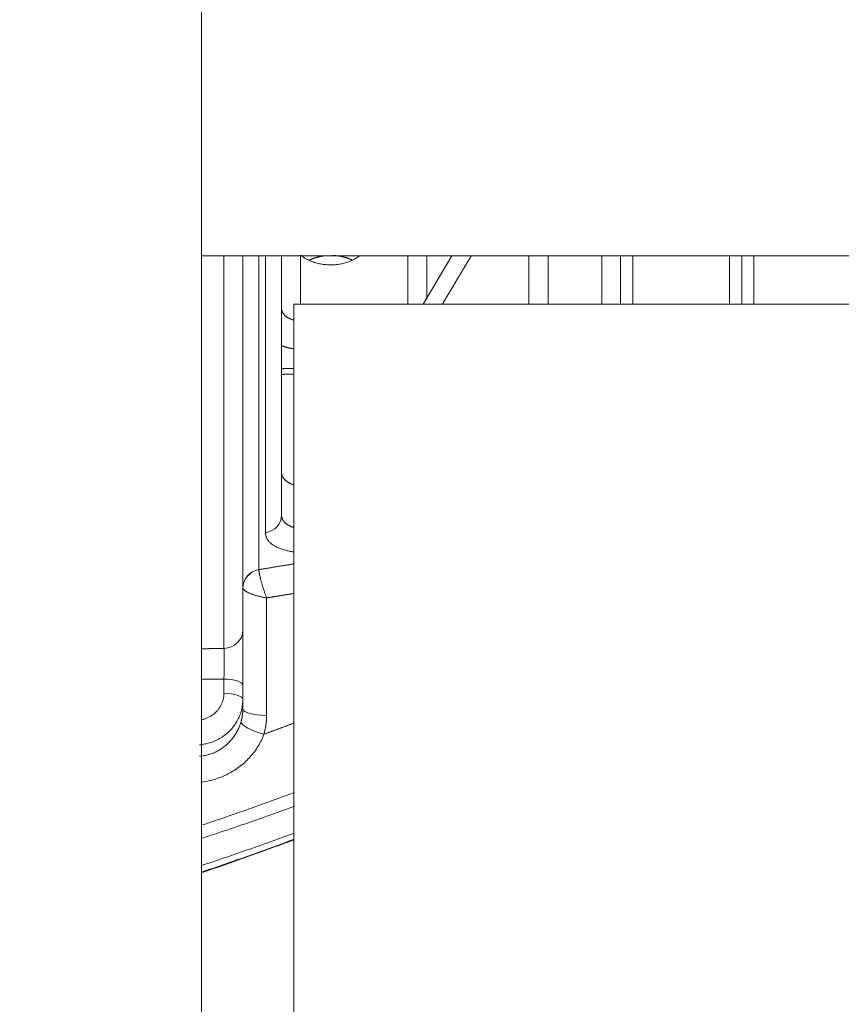
# Model space of a CAD drawing. Units: millimetres. Extents: x 109 to 2387, y 28 to 1997.
# Drawn here: x 793 to 827, y 371 to 412 of the extents above; entities that cross this region are included whole.
import ezdxf

# ---------------------------------------------------------------- set-up
doc = ezdxf.new("R2010")
doc.units = ezdxf.units.MM
doc.header["$LTSCALE"] = 12
doc.layers.add('1', color=7, linetype='Continuous')
doc.styles.add('dims', font='swiss.ttf')
doc.dimstyles.get("Standard").update_dxf_attribs({"dimtxt": 17.5, "dimasz": 17.5, "dimexe": 10.5, "dimexo": 14, "dimgap": 8.75, "dimtad": 1, "dimdec": 4, "dimzin": 0, "dimdsep": 46, "dimtxsty": 'dims', "dimcen": 0.09, "dimadec": 0, "dimazin": 0, "dimtfac": 1, "dimtdec": 4, "dimtofl": 0, "dimtmove": 0, "dimatfit": 3, "dimfxl": 0, "dimtolj": 1, "dimtzin": 0, "dimarcsym": 0})

# ---------------------------------------------------------------- blocks, each defined once
blk = doc.blocks.new('*D6')
at = {"color": 0, "lineweight": -2}
for p, q in [((807.136, 1166.619), (955.6, 1166.619)), ((945.1, 135.32), (945.1, 1149.119)), ((807.136, 117.82), (955.6, 117.82))]:
    blk.add_line(p, q, dxfattribs=at)
at = {"color": 0, "lineweight": 18}
for points in [[(942.183, 1149.119), (948.017, 1149.119), (945.1, 1166.619)], [(942.183, 135.32), (948.017, 135.32), (945.1, 117.82)]]:
    blk.add_solid(points, dxfattribs=at)
at = {"layer": 'Defpoints', "color": 0, "lineweight": 18}
for p in [(793.136, 1166.619), (945.1, 1166.619), (793.136, 117.82)]:
    blk.add_point(p, dxfattribs=at)
at = {"color": 0, "lineweight": 18, "insert": (927.356, 642.219), "char_height": 17.5, "attachment_point": 5, "rotation": 90, "style": 'dims'}
blk.add_mtext('\\A1;1049.0', dxfattribs=at)

msp = doc.modelspace()

# ---------------------------------------------------------------- linework, layer by layer
at = {"layer": '1', "color": 7, "linetype": 'Continuous', "lineweight": 18}
for p, q in [((800.63612, 351.73384), (800.63612, 542.72918)), ((800.63678, 402.21882), (840.44834, 402.21882)), ((802.34834, 402.21948), (802.34834, 386.76053)), ((803.94834, 402.21875), (803.94834, 391.51702)), ((809.94834, 402.21885), (809.94834, 400.41854)), ((814.94834, 402.21884), (814.94834, 400.22948)), ((817.94834, 400.23289), (817.94834, 402.21972)), ((822.94834, 400.23153), (822.94834, 402.22079)), ((840.45612, 400.22943), (804.45612, 400.22943)), ((804.45612, 400.22943), (804.45612, 382.22943)), ((802.34834, 384.48941), (802.34834, 383.90196)), ((802.34834, 383.90196), (802.34834, 383.5082)), ((804.45612, 382.22943), (804.45612, 364.22943))]:
    msp.add_line(p, q, dxfattribs=at)
at = {"layer": '1', "color": 7, "linetype": 'Continuous', "lineweight": 13}
for p, q in [((801.56928, 386.01151), (801.56928, 402.21915)), ((803.00942, 402.21934), (803.00942, 389.26655)), ((803.28726, 390.78737), (803.28726, 402.21869)), ((804.73437, 402.24707), (804.73437, 400.22943)), ((809.1623, 400.22946), (809.1623, 402.21885)), ((814.1623, 400.22934), (814.1623, 402.21879)), ((817.16928, 400.22959), (817.16928, 402.21889)), ((818.44834, 402.22217), (818.44834, 400.22967)), ((822.44834, 402.21835), (822.44834, 400.22608)), ((823.44834, 402.22291), (823.44834, 400.23276)), ((803.33088, 388.09672), (803.33088, 383.24942)), ((801.56928, 384.16233), (801.56928, 384.74977))]:
    msp.add_line(p, q, dxfattribs=at)
at = {"layer": '1', "color": 7, "linetype": 'Continuous', "lineweight": 18}
for points in [[(804.73437, 402.24707), (804.77062, 402.21827), (804.80821, 402.19036), (804.84715, 402.16334), (804.88745, 402.13721), (804.92912, 402.11198), (804.97217, 402.08765), (805.0165, 402.06429), (805.06175, 402.0421), (805.10787, 402.02107), (805.15484, 402.00119), (805.20267, 401.98246), (805.25135, 401.96487), (805.30088, 401.94842), (805.35126, 401.93311), (805.4025, 401.91895), (805.45462, 401.90595), (805.50742, 401.89417), (805.56051, 401.8837), (805.61385, 401.87452), (805.66744, 401.86661), (805.7213, 401.85998), (805.7754, 401.85462), (805.82976, 401.85052), (805.88438, 401.84769), (805.93925, 401.84615), (805.99439, 401.84591), (806.04951, 401.84698), (806.10425, 401.84934), (806.15861, 401.85298), (806.2126, 401.8579), (806.26622, 401.86408), (806.31947, 401.87152), (806.37235, 401.88022), (806.42486, 401.89019), (806.47699, 401.90146), (806.52873, 401.91401), (806.57976, 401.9278), (806.62981, 401.94273), (806.67888, 401.9588), (806.72701, 401.976), (806.77418, 401.99432), (806.8204, 402.01377), (806.86566, 402.03435), (806.90997, 402.05607), (806.95331, 402.07893), (806.99564, 402.10295), (807.03667, 402.12795), (807.07623, 402.15383), (807.11434, 402.18058), (807.15103, 402.2082)], [(805.78487, 402.22638), (805.77039, 402.22499), (805.75594, 402.2235), (805.74153, 402.22192), (805.72714, 402.22025), (805.71278, 402.21848), (805.69845, 402.21663), (805.68415, 402.21468), (805.66988, 402.21263), (805.65564, 402.2105), (805.64142, 402.20827), (805.62724, 402.20596), (805.61309, 402.20355), (805.59896, 402.20105), (805.58487, 402.19846), (805.5708, 402.19578), (805.55677, 402.193), (805.54276, 402.19013), (805.52878, 402.18718), (805.51484, 402.18413), (805.50092, 402.18098), (805.48703, 402.17775), (805.47317, 402.17442), (805.45934, 402.171), (805.44554, 402.16749), (805.43177, 402.16388), (805.41803, 402.16018), (805.40432, 402.15639), (805.39064, 402.15251), (805.37699, 402.14853), (805.36337, 402.14446), (805.34977, 402.14029), (805.33621, 402.13604), (805.3227, 402.13169), (805.30926, 402.12726), (805.29589, 402.12275), (805.28259, 402.11815), (805.26936, 402.11348), (805.2562, 402.10873), (805.24312, 402.10389), (805.2301, 402.09898), (805.21716, 402.09399), (805.20428, 402.08892), (805.19148, 402.08377), (805.17874, 402.07854), (805.16608, 402.07324), (805.15349, 402.06785), (805.14096, 402.06239), (805.12851, 402.05685), (805.11613, 402.05123), (805.10381, 402.04553)], [(806.87437, 402.03923), (806.86002, 402.04622), (806.84559, 402.05309), (806.83108, 402.05984), (806.81648, 402.06646), (806.8018, 402.07295), (806.78704, 402.07932), (806.77219, 402.08556), (806.75726, 402.09168), (806.74225, 402.09768), (806.72716, 402.10355), (806.71199, 402.10929), (806.69673, 402.11492), (806.68139, 402.12042), (806.66597, 402.1258), (806.65047, 402.13105), (806.63489, 402.13619), (806.61923, 402.1412), (806.60349, 402.14609), (806.58767, 402.15086), (806.57176, 402.1555), (806.55578, 402.16002), (806.53971, 402.16442), (806.52357, 402.16869), (806.50734, 402.17284), (806.49103, 402.17687), (806.47463, 402.18077), (806.45816, 402.18454), (806.44159, 402.18819), (806.42494, 402.19171), (806.40821, 402.19511), (806.39141, 402.19837), (806.37455, 402.20151), (806.35766, 402.2045), (806.34075, 402.20735), (806.32382, 402.21007), (806.30687, 402.21265), (806.2899, 402.21509), (806.2729, 402.2174), (806.25589, 402.21957), (806.23885, 402.2216), (806.2218, 402.2235), (806.20472, 402.22526), (806.18762, 402.22689), (806.1705, 402.22838), (806.15336, 402.22973), (806.1362, 402.23095), (806.11902, 402.23204), (806.10182, 402.23298), (806.0846, 402.2338), (806.06736, 402.23448)], [(810.98344, 402.21862), (809.79766, 400.22926)], [(803.94837, 397.32438), (803.95853, 397.32468), (803.96869, 397.32498), (803.97884, 397.32529), (803.989, 397.32559), (803.99915, 397.3259), (804.00931, 397.3262), (804.01947, 397.3265), (804.02962, 397.32681), (804.03978, 397.32711), (804.04994, 397.32742), (804.06009, 397.32772), (804.07025, 397.32802), (804.08041, 397.32833), (804.09056, 397.32863), (804.10072, 397.32893), (804.11087, 397.32924), (804.12103, 397.32954), (804.13119, 397.32985), (804.14134, 397.33015), (804.1515, 397.33045), (804.16166, 397.33076), (804.17181, 397.33106), (804.18197, 397.33137), (804.19213, 397.33167), (804.20228, 397.33197), (804.21244, 397.33228), (804.22259, 397.33258), (804.23275, 397.33288), (804.24291, 397.33319), (804.25306, 397.33349), (804.26322, 397.3338), (804.27338, 397.3341), (804.28353, 397.3344), (804.29369, 397.33471), (804.30385, 397.33501), (804.314, 397.33532), (804.32416, 397.33562), (804.33431, 397.33592), (804.34447, 397.33623), (804.35463, 397.33653), (804.36478, 397.33684), (804.37494, 397.33714), (804.3851, 397.33744), (804.39525, 397.33775), (804.40541, 397.33805), (804.41557, 397.33835), (804.42572, 397.33866), (804.43588, 397.33896), (804.44603, 397.33927), (804.45619, 397.33957)], [(803.94834, 393.28535), (803.94854, 393.2722), (803.94914, 393.25916), (803.95014, 393.24623), (803.95154, 393.23341), (803.95334, 393.2207), (803.95553, 393.2081), (803.95812, 393.1956), (803.9611, 393.18322), (803.96447, 393.17094), (803.96823, 393.15878), (803.97237, 393.14672), (803.97691, 393.13476), (803.98184, 393.12292), (803.98716, 393.11118), (803.99286, 393.09955), (803.99896, 393.08802), (804.00544, 393.07661), (804.01231, 393.06529), (804.01957, 393.05409), (804.02722, 393.04299), (804.03527, 393.032), (804.0437, 393.02112), (804.05253, 393.01034), (804.06176, 392.99967), (804.07138, 392.98911), (804.0814, 392.97866), (804.09182, 392.96831), (804.10264, 392.95807), (804.11386, 392.94795), (804.12545, 392.93796), (804.1374, 392.92813), (804.1497, 392.91844), (804.16235, 392.9089), (804.17536, 392.89951), (804.18872, 392.89026), (804.20242, 392.88115), (804.21648, 392.87219), (804.23088, 392.86337), (804.24563, 392.85469), (804.26072, 392.84615), (804.27616, 392.83776), (804.29194, 392.8295), (804.30806, 392.82139), (804.32453, 392.81341), (804.34134, 392.80558), (804.3585, 392.79788), (804.376, 392.79033), (804.39384, 392.78291), (804.41203, 392.77563), (804.43057, 392.76849)], [(802.34834, 386.76053), (802.34834, 386.74013), (802.34834, 386.71822), (802.34834, 386.69482), (802.34834, 386.66992), (802.34834, 386.64355), (802.34834, 386.61571), (802.34834, 386.58641), (802.34834, 386.55564), (802.34834, 386.52339), (802.34834, 386.48964), (802.34834, 386.45438), (802.34834, 386.41781), (802.34834, 386.38011), (802.34834, 386.34129), (802.34834, 386.30136), (802.34834, 386.26032), (802.34834, 386.21817), (802.34834, 386.17491), (802.34834, 386.13056), (802.34834, 386.08509), (802.34834, 386.03849), (802.34834, 385.99077), (802.34834, 385.94221), (802.34834, 385.89303), (802.34834, 385.84322), (802.34834, 385.7928), (802.34834, 385.74177), (802.34834, 385.69012), (802.34834, 385.63785), (802.34834, 385.58497), (802.34834, 385.53146), (802.34834, 385.47734), (802.34834, 385.42259), (802.34834, 385.36761), (802.34834, 385.31256), (802.34834, 385.25747), (802.34834, 385.20232), (802.34834, 385.14711), (802.34834, 385.09185), (802.34834, 385.03653), (802.34834, 384.98116), (802.34834, 384.92574), (802.34834, 384.87026), (802.34834, 384.81475), (802.34834, 384.75952), (802.34834, 384.70469), (802.34834, 384.65027), (802.34834, 384.59624), (802.34834, 384.54262), (802.34834, 384.48941)], [(802.34844, 386.76999), (802.34849, 386.76971)], [(802.34834, 383.90196), (802.34748, 383.84632), (802.3449, 383.79096), (802.34062, 383.73588), (802.33466, 383.68109), (802.32701, 383.62657), (802.3177, 383.57234), (802.30672, 383.51837), (802.29408, 383.46469), (802.27975, 383.41128), (802.26374, 383.35816), (802.24602, 383.30532), (802.2266, 383.25283), (802.20561, 383.20105), (802.18311, 383.15008), (802.15911, 383.09991), (802.13362, 383.05053), (802.10664, 383.00193), (802.07818, 382.95412), (802.04824, 382.90709), (802.01682, 382.86084), (801.98391, 382.81539), (801.94949, 382.77073), (801.91354, 382.72686), (801.87623, 382.68402), (801.83774, 382.64239), (801.79812, 382.60199), (801.75736, 382.56279), (801.71546, 382.52481), (801.67244, 382.48803), (801.62829, 382.45245), (801.58301, 382.41808), (801.53661, 382.38491), (801.48906, 382.35295), (801.44037, 382.32222), (801.39057, 382.29276), (801.33996, 382.26476), (801.28871, 382.23829), (801.23681, 382.21333), (801.18426, 382.18985), (801.13107, 382.16786), (801.07723, 382.14735), (801.02275, 382.12833), (800.96762, 382.11081), (800.91184, 382.09477), (800.85541, 382.08024), (800.79832, 382.06723), (800.74069, 382.05579), (800.68277, 382.04597), (800.62456, 382.03776), (800.56607, 382.03118)], [(802.27401, 382.98224), (802.27695, 382.99256), (802.27984, 383.00288), (802.28266, 383.01321), (802.28542, 383.02355), (802.28813, 383.0339), (802.29077, 383.04426), (802.29335, 383.05462), (802.29588, 383.065), (802.29834, 383.07538), (802.30074, 383.08577), (802.30309, 383.09617), (802.30537, 383.10658), (802.3076, 383.11699), (802.30976, 383.12742), (802.31187, 383.13785), (802.31392, 383.14829), (802.3159, 383.15874), (802.31783, 383.1692), (802.3197, 383.17966), (802.32151, 383.19014), (802.32326, 383.20062), (802.32495, 383.21111), (802.32659, 383.22161), (802.32816, 383.23211), (802.32968, 383.24263), (802.33113, 383.25315), (802.33253, 383.26368), (802.33387, 383.27422), (802.33515, 383.28477), (802.33637, 383.29533), (802.33753, 383.30589), (802.33864, 383.31646), (802.33968, 383.32705), (802.34067, 383.33764), (802.34159, 383.34823), (802.34246, 383.35884), (802.34327, 383.36945), (802.34402, 383.38008), (802.34471, 383.39071), (802.34533, 383.40135), (802.3459, 383.41199), (802.34641, 383.42265), (802.34686, 383.43331), (802.34725, 383.44399), (802.34758, 383.45467), (802.34786, 383.46536), (802.34807, 383.47606), (802.34822, 383.48676), (802.34831, 383.49748), (802.34834, 383.5082)], [(800.63949, 376.75057), (800.71643, 376.77666), (800.79335, 376.8028), (800.87026, 376.82899), (800.94714, 376.85522), (801.02401, 376.8815), (801.10087, 376.90783), (801.1777, 376.93421), (801.25452, 376.96063), (801.33133, 376.98711), (801.40811, 377.01362), (801.48488, 377.04019), (801.56163, 377.06681), (801.63837, 377.09347), (801.71508, 377.12018), (801.79178, 377.14693), (801.86846, 377.17374), (801.94513, 377.20059), (802.02178, 377.22749), (802.09841, 377.25443), (802.17502, 377.28143), (802.25161, 377.30847), (802.32819, 377.33556), (802.40475, 377.36269), (802.48129, 377.38987), (802.55782, 377.4171), (802.63432, 377.44438), (802.71081, 377.4717), (802.78728, 377.49908), (802.86374, 377.52649), (802.94017, 377.55396), (803.01659, 377.58147), (803.09299, 377.60903), (803.16937, 377.63664), (803.24574, 377.66429), (803.32208, 377.69199), (803.39841, 377.71974), (803.47472, 377.74753), (803.55101, 377.77537), (803.62728, 377.80326), (803.70353, 377.8312), (803.77977, 377.85918), (803.85599, 377.88721), (803.93218, 377.91528), (804.00836, 377.9434), (804.08453, 377.97157), (804.16067, 377.99979), (804.23679, 378.02805), (804.3129, 378.05636), (804.38899, 378.08472), (804.46505, 378.11312)]]:
    msp.add_lwpolyline(points, dxfattribs=at)
at = {"layer": '1', "color": 7, "linetype": 'Continuous', "lineweight": 13}
for points in [[(811.77776, 402.21861), (811.75404, 402.17882), (811.73033, 402.13904), (811.70661, 402.09925), (811.6829, 402.05946), (811.65919, 402.01968), (811.63547, 401.97989), (811.61176, 401.94011), (811.58804, 401.90032), (811.56433, 401.86053), (811.54062, 401.82075), (811.5169, 401.78096), (811.49319, 401.74118), (811.46947, 401.70139), (811.44576, 401.66161), (811.42205, 401.62182), (811.39833, 401.58203), (811.37462, 401.54225), (811.3509, 401.50246), (811.32719, 401.46268), (811.30348, 401.42289), (811.27976, 401.38311), (811.25605, 401.34332), (811.23233, 401.30353), (811.20862, 401.26375), (811.18491, 401.22396), (811.16119, 401.18418), (811.13748, 401.14439), (811.11376, 401.10461), (811.09005, 401.06482), (811.06634, 401.02503), (811.04262, 400.98525), (811.01891, 400.94546), (810.99519, 400.90568), (810.97148, 400.86589), (810.94776, 400.8261), (810.92405, 400.78632), (810.90034, 400.74653), (810.87662, 400.70675), (810.85291, 400.66696), (810.82919, 400.62718), (810.80548, 400.58739), (810.78177, 400.5476), (810.75805, 400.50782), (810.73434, 400.46803), (810.71062, 400.42825), (810.68691, 400.38846), (810.6632, 400.34868), (810.63948, 400.30889), (810.61577, 400.2691), (810.59205, 400.22932)], [(803.94834, 400.04656), (803.94857, 400.03397), (803.94925, 400.02143), (803.9504, 400.00892), (803.952, 399.99646), (803.95406, 399.98404), (803.95657, 399.97166), (803.95954, 399.95931), (803.96297, 399.94701), (803.96685, 399.93477), (803.97117, 399.92263), (803.97593, 399.91059), (803.98111, 399.89867), (803.98671, 399.88687), (803.99274, 399.87519), (803.99918, 399.86362), (804.00605, 399.85217), (804.01333, 399.84083), (804.02104, 399.82961), (804.02916, 399.8185), (804.03772, 399.80751), (804.04669, 399.79664), (804.0561, 399.78588), (804.06594, 399.77526), (804.07617, 399.7648), (804.08674, 399.75455), (804.09767, 399.7445), (804.10894, 399.73465), (804.12057, 399.725), (804.13254, 399.71555), (804.14486, 399.7063), (804.15753, 399.69725), (804.17055, 399.68839), (804.18391, 399.67974), (804.19762, 399.67129), (804.21168, 399.66304), (804.2261, 399.65499), (804.24088, 399.64716), (804.25594, 399.63956), (804.27125, 399.63224), (804.28679, 399.62519), (804.30256, 399.6184), (804.31857, 399.61187), (804.33481, 399.60561), (804.35129, 399.59961), (804.368, 399.59387), (804.38494, 399.5884), (804.40212, 399.5832), (804.41954, 399.57826), (804.43719, 399.57359), (804.4551, 399.56918)], [(804.45165, 398.38193), (804.44082, 398.38336), (804.43, 398.38484), (804.4192, 398.38637), (804.40841, 398.38796), (804.39763, 398.3896), (804.38687, 398.39129), (804.37612, 398.39304), (804.36539, 398.39484), (804.35467, 398.39669), (804.34397, 398.3986), (804.33328, 398.40056), (804.3226, 398.40257), (804.31194, 398.40464), (804.30129, 398.40677), (804.29066, 398.40894), (804.28005, 398.41118), (804.26944, 398.41346), (804.25885, 398.4158), (804.24827, 398.4182), (804.23771, 398.42065), (804.22717, 398.42316), (804.21664, 398.42572), (804.20613, 398.42833), (804.19565, 398.431), (804.18521, 398.43372), (804.1748, 398.43649), (804.16444, 398.4393), (804.15411, 398.44216), (804.14382, 398.44508), (804.13358, 398.44804), (804.12337, 398.45105), (804.1132, 398.4541), (804.10307, 398.45721), (804.09298, 398.46036), (804.08292, 398.46356), (804.07291, 398.46681), (804.06293, 398.4701), (804.05299, 398.47344), (804.0431, 398.47683), (804.03323, 398.48027), (804.02341, 398.48376), (804.01363, 398.48729), (804.00388, 398.49087), (803.99418, 398.4945), (803.98451, 398.49817), (803.97488, 398.50189), (803.96529, 398.50566), (803.95574, 398.50948), (803.94622, 398.51335), (803.93675, 398.51726)], [(803.94841, 397.55872), (803.95857, 397.55903), (803.96872, 397.55933), (803.97888, 397.55963), (803.98903, 397.55994), (803.99919, 397.56024), (804.00934, 397.56054), (804.0195, 397.56085), (804.02965, 397.56115), (804.0398, 397.56146), (804.04996, 397.56176), (804.06011, 397.56206), (804.07027, 397.56237), (804.08042, 397.56267), (804.09058, 397.56298), (804.10073, 397.56328), (804.11089, 397.56358), (804.12104, 397.56389), (804.1312, 397.56419), (804.14135, 397.5645), (804.15151, 397.5648), (804.16166, 397.5651), (804.17182, 397.56541), (804.18197, 397.56571), (804.19212, 397.56602), (804.20228, 397.56632), (804.21243, 397.56662), (804.22259, 397.56693), (804.23274, 397.56723), (804.2429, 397.56754), (804.25305, 397.56784), (804.26321, 397.56814), (804.27336, 397.56845), (804.28352, 397.56875), (804.29367, 397.56905), (804.30383, 397.56936), (804.31398, 397.56966), (804.32413, 397.56997), (804.33429, 397.57027), (804.34444, 397.57057), (804.3546, 397.57088), (804.36475, 397.57118), (804.37491, 397.57149), (804.38506, 397.57179), (804.39522, 397.57209), (804.40537, 397.5724), (804.41553, 397.5727), (804.42568, 397.57301), (804.43584, 397.57331), (804.44599, 397.57361), (804.45615, 397.57392)], [(803.94834, 391.51702), (803.94854, 391.50342), (803.94915, 391.48994), (803.95016, 391.47659), (803.95157, 391.46337), (803.95339, 391.45028), (803.95561, 391.43732), (803.95824, 391.42449), (803.96126, 391.41178), (803.96469, 391.3992), (803.96852, 391.38675), (803.97275, 391.37442), (803.97739, 391.36223), (803.98243, 391.35016), (803.98788, 391.33822), (803.99373, 391.3264), (803.99999, 391.31472), (804.00664, 391.30319), (804.01368, 391.29183), (804.0211, 391.28063), (804.0289, 391.26959), (804.03708, 391.25872), (804.04564, 391.24801), (804.05458, 391.23746), (804.06389, 391.22707), (804.07357, 391.21684), (804.08362, 391.20676), (804.09405, 391.19685), (804.10484, 391.18709), (804.11601, 391.17749), (804.12755, 391.16804), (804.13945, 391.15875), (804.15173, 391.14962), (804.16437, 391.14064), (804.17739, 391.13182), (804.19077, 391.12315), (804.20453, 391.11463), (804.21865, 391.10627), (804.23315, 391.09806), (804.24802, 391.09001), (804.26326, 391.08211), (804.27888, 391.07436), (804.29488, 391.06677), (804.31125, 391.05934), (804.32801, 391.05205), (804.34514, 391.04493), (804.36261, 391.03797), (804.3804, 391.0312), (804.39849, 391.02461), (804.41688, 391.01821), (804.43558, 391.01198)], [(804.43286, 389.99673), (804.38991, 390.00404), (804.34771, 390.01171), (804.30624, 390.01975), (804.26551, 390.02815), (804.22552, 390.03691), (804.18626, 390.04603), (804.14773, 390.05553), (804.10994, 390.06539), (804.07288, 390.07562), (804.03655, 390.08621), (804.00096, 390.09719), (803.96611, 390.10854), (803.932, 390.12026), (803.89863, 390.13237), (803.86601, 390.14486), (803.83414, 390.15774), (803.80303, 390.17102), (803.77271, 390.18467), (803.74331, 390.19867), (803.71482, 390.21298), (803.68726, 390.2276), (803.66062, 390.24255), (803.63489, 390.25782), (803.61007, 390.2734), (803.58615, 390.2893), (803.56313, 390.30552), (803.54102, 390.32206), (803.5198, 390.33892), (803.49948, 390.35609), (803.48006, 390.37359), (803.46154, 390.3914), (803.44393, 390.40954), (803.42721, 390.42801), (803.4114, 390.4468), (803.39651, 390.46592), (803.38253, 390.48537), (803.36947, 390.50515), (803.35733, 390.52528), (803.34614, 390.54572), (803.33591, 390.56644), (803.32667, 390.5874), (803.31841, 390.60862), (803.31111, 390.63009), (803.30479, 390.6518), (803.29944, 390.67377), (803.29506, 390.69599), (803.29165, 390.71845), (803.28921, 390.74117), (803.28774, 390.76415), (803.28726, 390.78737)], [(803.00957, 389.26416), (803.0385, 389.26894), (803.06743, 389.27372), (803.09637, 389.2785), (803.1253, 389.28327), (803.15423, 389.28805), (803.18316, 389.29283), (803.21209, 389.29761), (803.24102, 389.30239), (803.26995, 389.30717), (803.29888, 389.31195), (803.32781, 389.31673), (803.35674, 389.3215), (803.38568, 389.32628), (803.41461, 389.33106), (803.44354, 389.33584), (803.47247, 389.34062), (803.5014, 389.3454), (803.53033, 389.35018), (803.55926, 389.35495), (803.58819, 389.35973), (803.61712, 389.36451), (803.64605, 389.36929), (803.67499, 389.37407), (803.70392, 389.37885), (803.73285, 389.38363), (803.76178, 389.3884), (803.79071, 389.39318), (803.81964, 389.39796), (803.84857, 389.40274), (803.8775, 389.40752), (803.90643, 389.4123), (803.93536, 389.41708), (803.9643, 389.42186), (803.99323, 389.42663), (804.02216, 389.43141), (804.05109, 389.43619), (804.08002, 389.44097), (804.10895, 389.44575), (804.13788, 389.45053), (804.16681, 389.45531), (804.19574, 389.46008), (804.22467, 389.46486), (804.25361, 389.46964), (804.28254, 389.47442), (804.31147, 389.4792), (804.3404, 389.48398), (804.36933, 389.48876), (804.39826, 389.49354), (804.42719, 389.49831), (804.45612, 389.50309)], [(803.00942, 389.26655), (803.00942, 389.2665), (803.00942, 389.26646), (803.00942, 389.26641), (803.00942, 389.26636), (803.00942, 389.26631), (803.00942, 389.26626), (803.00942, 389.26621), (803.00942, 389.26617), (803.00942, 389.26612), (803.00942, 389.26607), (803.00943, 389.26602), (803.00943, 389.26597), (803.00943, 389.26593), (803.00943, 389.26588), (803.00943, 389.26583), (803.00943, 389.26578), (803.00944, 389.26573), (803.00944, 389.26569), (803.00944, 389.26564), (803.00944, 389.26559), (803.00945, 389.26554), (803.00945, 389.26549), (803.00945, 389.26545), (803.00945, 389.2654), (803.00946, 389.26535), (803.00946, 389.2653), (803.00946, 389.26525), (803.00947, 389.26521), (803.00947, 389.26516), (803.00947, 389.26511), (803.00948, 389.26506), (803.00948, 389.26502), (803.00949, 389.26497), (803.00949, 389.26492), (803.00949, 389.26487), (803.0095, 389.26482), (803.0095, 389.26478), (803.00951, 389.26473), (803.00951, 389.26468), (803.00952, 389.26463), (803.00952, 389.26459), (803.00953, 389.26454), (803.00953, 389.26449), (803.00954, 389.26444), (803.00954, 389.2644), (803.00955, 389.26435), (803.00955, 389.2643), (803.00956, 389.26426), (803.00957, 389.26421), (803.00957, 389.26416)], [(803.00957, 389.26416), (803.00979, 389.25419), (803.01031, 389.24342), (803.01116, 389.23184), (803.01231, 389.21947), (803.01378, 389.2063), (803.01556, 389.19235), (803.01765, 389.1776), (803.02005, 389.16206), (803.02276, 389.14572), (803.02579, 389.12861), (803.02911, 389.11083), (803.03271, 389.09239), (803.0366, 389.07331), (803.04078, 389.05359), (803.04524, 389.03321), (803.04998, 389.0122), (803.05501, 388.99054), (803.06033, 388.96822), (803.06591, 388.94534), (803.07173, 388.92203), (803.07778, 388.89828), (803.08406, 388.8741), (803.09057, 388.84949), (803.09731, 388.82447), (803.10428, 388.79901), (803.11147, 388.77314), (803.11889, 388.74685), (803.12654, 388.72012), (803.13442, 388.69295), (803.14251, 388.66546), (803.15074, 388.63781), (803.15912, 388.61004), (803.16763, 388.58215), (803.17628, 388.55414), (803.18507, 388.526), (803.19399, 388.49775), (803.20305, 388.46938), (803.21224, 388.44088), (803.22157, 388.41227), (803.23104, 388.38354), (803.24064, 388.35468), (803.25038, 388.3257), (803.26025, 388.29663), (803.2702, 388.26763), (803.28019, 388.23878), (803.29023, 388.21008), (803.30033, 388.18151), (803.31047, 388.15308), (803.32066, 388.1248), (803.33088, 388.09672)], [(802.34911, 388.50728), (802.35078, 388.49898), (802.35339, 388.49059), (802.35691, 388.48208), (802.36136, 388.47348), (802.36671, 388.46477), (802.37298, 388.45596), (802.38016, 388.44704), (802.38825, 388.43803), (802.39727, 388.42891), (802.40719, 388.4197), (802.41797, 388.41047), (802.42958, 388.40121), (802.44202, 388.39192), (802.45528, 388.38261), (802.46937, 388.37328), (802.48429, 388.36392), (802.50003, 388.35454), (802.51662, 388.34513), (802.53396, 388.33573), (802.55198, 388.3264), (802.57067, 388.31713), (802.59001, 388.30792), (802.61001, 388.29877), (802.63066, 388.28969), (802.65196, 388.28066), (802.6739, 388.2717), (802.6965, 388.26279), (802.71975, 388.25395), (802.74368, 388.24517), (802.76818, 388.23648), (802.79309, 388.22794), (802.81838, 388.21956), (802.84406, 388.21134), (802.87011, 388.20327), (802.89654, 388.19535), (802.92334, 388.18758), (802.95051, 388.17997), (802.97805, 388.1725), (803.00597, 388.16519), (803.03425, 388.15803), (803.06292, 388.15102), (803.09197, 388.14417), (803.12138, 388.13748), (803.15097, 388.131), (803.18067, 388.12474), (803.21049, 388.1187), (803.24043, 388.11287), (803.27049, 388.10727), (803.30066, 388.10188), (803.33088, 388.09672)], [(804.45624, 388.28255), (804.43374, 388.27883), (804.41123, 388.27512), (804.38872, 388.2714), (804.36621, 388.26768), (804.34371, 388.26397), (804.3212, 388.26025), (804.29869, 388.25653), (804.27619, 388.25282), (804.25368, 388.2491), (804.23117, 388.24538), (804.20866, 388.24167), (804.18616, 388.23795), (804.16365, 388.23423), (804.14114, 388.23052), (804.11864, 388.2268), (804.09613, 388.22308), (804.07362, 388.21937), (804.05111, 388.21565), (804.02861, 388.21193), (804.0061, 388.20822), (803.98359, 388.2045), (803.96109, 388.20078), (803.93858, 388.19707), (803.91607, 388.19335), (803.89356, 388.18963), (803.87106, 388.18592), (803.84855, 388.1822), (803.82604, 388.17848), (803.80354, 388.17477), (803.78103, 388.17105), (803.75852, 388.16733), (803.73601, 388.16362), (803.71351, 388.1599), (803.691, 388.15618), (803.66849, 388.15247), (803.64598, 388.14875), (803.62348, 388.14503), (803.60097, 388.14132), (803.57846, 388.1376), (803.55596, 388.13388), (803.53345, 388.13017), (803.51094, 388.12645), (803.48843, 388.12273), (803.46593, 388.11902), (803.44342, 388.1153), (803.42091, 388.11158), (803.39841, 388.10787), (803.3759, 388.10415), (803.35339, 388.10043), (803.33088, 388.09672)], [(800.63612, 385.99684), (800.65479, 385.99713), (800.67345, 385.99743), (800.69211, 385.99772), (800.71078, 385.99801), (800.72944, 385.99831), (800.7481, 385.9986), (800.76677, 385.99889), (800.78543, 385.99919), (800.80409, 385.99948), (800.82275, 385.99977), (800.84142, 386.00007), (800.86008, 386.00036), (800.87874, 386.00065), (800.89741, 386.00095), (800.91607, 386.00124), (800.93473, 386.00153), (800.9534, 386.00183), (800.97206, 386.00212), (800.99072, 386.00241), (801.00939, 386.00271), (801.02805, 386.003), (801.04671, 386.00329), (801.06537, 386.00359), (801.08404, 386.00388), (801.1027, 386.00417), (801.12136, 386.00447), (801.14003, 386.00476), (801.15869, 386.00505), (801.17735, 386.00535), (801.19602, 386.00564), (801.21468, 386.00593), (801.23334, 386.00623), (801.25201, 386.00652), (801.27067, 386.00681), (801.28933, 386.00711), (801.30799, 386.0074), (801.32666, 386.00769), (801.34532, 386.00799), (801.36398, 386.00828), (801.38265, 386.00858), (801.40131, 386.00887), (801.41997, 386.00916), (801.43864, 386.00946), (801.4573, 386.00975), (801.47596, 386.01004), (801.49463, 386.01034), (801.51329, 386.01063), (801.53195, 386.01092), (801.55062, 386.01122), (801.56928, 386.01151)], [(801.56928, 384.74977), (801.5699, 384.77933), (801.5705, 384.80912), (801.57108, 384.83913), (801.57164, 384.86937), (801.57218, 384.89983), (801.57269, 384.93051), (801.57318, 384.96136), (801.57364, 384.99218), (801.57408, 385.02297), (801.5745, 385.05374), (801.57488, 385.08448), (801.57525, 385.11518), (801.57558, 385.14586), (801.5759, 385.17651), (801.57618, 385.20712), (801.57644, 385.23772), (801.57668, 385.26828), (801.57689, 385.29868), (801.57707, 385.32877), (801.57722, 385.3585), (801.57734, 385.38789), (801.57744, 385.41694), (801.57751, 385.44564), (801.57755, 385.474), (801.57756, 385.50202), (801.57755, 385.5297), (801.5775, 385.55703), (801.57743, 385.58401), (801.57733, 385.61053), (801.57721, 385.63642), (801.57706, 385.66168), (801.57688, 385.68632), (801.57667, 385.71036), (801.57644, 385.73377), (801.57618, 385.75657), (801.57589, 385.77875), (801.57558, 385.80031), (801.57524, 385.82125), (801.57487, 385.84156), (801.57447, 385.86113), (801.57406, 385.87988), (801.57362, 385.89779), (801.57315, 385.91487), (801.57267, 385.93114), (801.57216, 385.94659), (801.57163, 385.96123), (801.57108, 385.97504), (801.5705, 385.98803), (801.5699, 386.00019), (801.56928, 386.01151)], [(800.6361, 384.73523), (800.65476, 384.73552), (800.67342, 384.73581), (800.69209, 384.7361), (800.71075, 384.73639), (800.72941, 384.73668), (800.74808, 384.73697), (800.76674, 384.73726), (800.78541, 384.73755), (800.80407, 384.73784), (800.82273, 384.73814), (800.8414, 384.73843), (800.86006, 384.73872), (800.87872, 384.73901), (800.89739, 384.7393), (800.91605, 384.73959), (800.93471, 384.73988), (800.95338, 384.74017), (800.97204, 384.74046), (800.99071, 384.74075), (801.00937, 384.74104), (801.02803, 384.74133), (801.0467, 384.74163), (801.06536, 384.74192), (801.08402, 384.74221), (801.10269, 384.7425), (801.12135, 384.74279), (801.14001, 384.74308), (801.15868, 384.74337), (801.17734, 384.74366), (801.19601, 384.74395), (801.21467, 384.74424), (801.23333, 384.74453), (801.252, 384.74483), (801.27066, 384.74512), (801.28932, 384.74541), (801.30799, 384.7457), (801.32665, 384.74599), (801.34531, 384.74628), (801.36398, 384.74657), (801.38264, 384.74686), (801.40131, 384.74715), (801.41997, 384.74744), (801.43863, 384.74773), (801.4573, 384.74803), (801.47596, 384.74832), (801.49462, 384.74861), (801.51329, 384.7489), (801.53195, 384.74919), (801.55061, 384.74948), (801.56928, 384.74977)], [(800.63626, 383.06408), (800.66788, 383.07106), (800.69916, 383.07882), (800.73011, 383.08735), (800.76072, 383.09664), (800.79101, 383.1067), (800.82097, 383.11751), (800.85059, 383.12908), (800.87989, 383.14141), (800.90886, 383.1545), (800.9375, 383.16835), (800.96581, 383.18296), (800.99379, 383.19836), (801.02137, 383.21451), (801.04839, 383.23131), (801.07483, 383.24875), (801.10068, 383.2668), (801.12595, 383.28547), (801.15066, 383.30476), (801.17478, 383.32466), (801.19834, 383.34517), (801.22131, 383.36631), (801.24371, 383.38806), (801.26553, 383.41043), (801.28677, 383.43343), (801.30741, 383.45705), (801.32736, 383.4812), (801.34653, 383.50576), (801.36494, 383.53073), (801.38258, 383.55611), (801.39946, 383.58189), (801.41559, 383.60807), (801.43096, 383.63465), (801.44558, 383.66163), (801.45944, 383.68902), (801.47254, 383.71682), (801.48487, 383.74502), (801.49643, 383.77364), (801.50719, 383.80263), (801.51709, 383.8318), (801.52612, 383.86113), (801.53428, 383.89059), (801.54158, 383.92021), (801.54804, 383.94996), (801.55364, 383.97987), (801.5584, 384.00991), (801.5623, 384.0401), (801.56534, 384.07044), (801.56753, 384.10092), (801.56884, 384.13155), (801.56928, 384.16233)], [(800.56607, 381.55977), (800.61363, 381.56433), (800.66088, 381.57004), (800.70783, 381.57689), (800.75447, 381.58489), (800.80081, 381.59402), (800.84686, 381.60429), (800.89261, 381.61568), (800.93806, 381.62821), (800.98321, 381.64187), (801.02806, 381.65668), (801.07261, 381.67263), (801.11686, 381.68974), (801.16081, 381.708), (801.20444, 381.72744), (801.24756, 381.74795), (801.28999, 381.76947), (801.33175, 381.79196), (801.37284, 381.81543), (801.41327, 381.83986), (801.45304, 381.86525), (801.49216, 381.89159), (801.53063, 381.91888), (801.56844, 381.94711), (801.6056, 381.97629), (801.64211, 382.0064), (801.67796, 382.03746), (801.71315, 382.06947), (801.74767, 382.10241), (801.78136, 382.13615), (801.81411, 382.17055), (801.84594, 382.20562), (801.87685, 382.24134), (801.90686, 382.2777), (801.93597, 382.3147), (801.96418, 382.35234), (801.99149, 382.3906), (802.0179, 382.42948), (802.04342, 382.46898), (802.06804, 382.5091), (802.09176, 382.54984), (802.11456, 382.5912), (802.13644, 382.63316), (802.15733, 382.67561), (802.17716, 382.71843), (802.19594, 382.76157), (802.21367, 382.80504), (802.23034, 382.84885), (802.24596, 382.89299), (802.26051, 382.93746), (802.27401, 382.98224)], [(803.33088, 383.24942), (803.33084, 383.23346), (803.3307, 383.21751), (803.33048, 383.20158), (803.33016, 383.18565), (803.32976, 383.16974), (803.32926, 383.15384), (803.32867, 383.13796), (803.328, 383.12208), (803.32723, 383.10622), (803.32638, 383.09037), (803.32544, 383.07453), (803.3244, 383.05871), (803.32328, 383.0429), (803.32207, 383.0271), (803.32077, 383.01131), (803.31938, 382.99553), (803.3179, 382.97977), (803.31633, 382.96402), (803.31468, 382.94828), (803.31293, 382.93255), (803.3111, 382.91684), (803.30918, 382.90113), (803.30717, 382.88544), (803.30507, 382.86976), (803.30289, 382.8541), (803.30061, 382.83844), (803.29825, 382.8228), (803.2958, 382.80717), (803.29326, 382.79155), (803.29064, 382.77594), (803.28792, 382.76035), (803.28512, 382.74477), (803.28223, 382.7292), (803.27925, 382.71364), (803.27618, 382.6981), (803.27302, 382.68256), (803.26977, 382.66704), (803.26643, 382.65153), (803.26301, 382.63604), (803.25949, 382.62055), (803.25588, 382.60508), (803.25219, 382.58962), (803.24841, 382.57418), (803.24453, 382.55874), (803.24057, 382.54332), (803.23651, 382.52791), (803.23237, 382.51251), (803.22813, 382.49713), (803.22381, 382.48175), (803.2194, 382.46639)], [(803.2194, 382.46639), (803.24421, 382.47551), (803.26902, 382.48463), (803.29384, 382.49376), (803.31865, 382.50289), (803.34345, 382.51203), (803.36826, 382.52117), (803.39307, 382.53032), (803.41787, 382.53947), (803.44267, 382.54863), (803.46747, 382.55779), (803.49226, 382.56696), (803.51706, 382.57614), (803.54185, 382.58531), (803.56664, 382.5945), (803.59143, 382.60369), (803.61622, 382.61288), (803.64101, 382.62208), (803.66579, 382.63128), (803.69057, 382.64049), (803.71535, 382.6497), (803.74013, 382.65892), (803.76491, 382.66815), (803.78968, 382.67738), (803.81446, 382.68661), (803.83923, 382.69585), (803.864, 382.7051), (803.88877, 382.71435), (803.91353, 382.7236), (803.93829, 382.73286), (803.96306, 382.74212), (803.98782, 382.75139), (804.01257, 382.76067), (804.03733, 382.76995), (804.06208, 382.77923), (804.08684, 382.78852), (804.11159, 382.79782), (804.13634, 382.80712), (804.16108, 382.81643), (804.18583, 382.82574), (804.21057, 382.83505), (804.23531, 382.84437), (804.26005, 382.8537), (804.28479, 382.86303), (804.30953, 382.87237), (804.33426, 382.88171), (804.35899, 382.89105), (804.38372, 382.9004), (804.40845, 382.90976), (804.43318, 382.91912), (804.4579, 382.92849)], [(803.2194, 382.46639), (803.19528, 382.40285), (803.16953, 382.33996), (803.14217, 382.27771), (803.11322, 382.21611), (803.08269, 382.15514), (803.0506, 382.09482), (803.01697, 382.03513), (802.98182, 381.97611), (802.94529, 381.91799), (802.90748, 381.86086), (802.86841, 381.80472), (802.82809, 381.74955), (802.78654, 381.69533), (802.74379, 381.64207), (802.69982, 381.58977), (802.65466, 381.53841), (802.60831, 381.488), (802.56077, 381.43854), (802.51205, 381.39003), (802.46215, 381.34247), (802.41105, 381.29586), (802.35882, 381.25025), (802.30569, 381.20585), (802.25173, 381.16271), (802.19695, 381.1208), (802.14136, 381.08012), (802.08498, 381.04067), (802.02779, 381.00244), (801.96981, 380.96542), (801.91104, 380.92963), (801.85148, 380.89504), (801.79113, 380.86167), (801.72999, 380.82952), (801.66806, 380.79859), (801.60532, 380.76889), (801.54181, 380.74044), (801.47778, 380.71337), (801.41334, 380.6877), (801.34851, 380.66343), (801.28329, 380.64055), (801.21767, 380.61906), (801.15166, 380.59896), (801.08525, 380.58023), (801.01846, 380.56288), (800.95127, 380.54691), (800.88369, 380.53232), (800.81571, 380.51913), (800.74733, 380.50733), (800.67855, 380.49695), (800.60936, 380.48798)], [(804.4817, 380.06393), (804.40608, 380.03599), (804.33043, 380.00809), (804.25477, 379.98023), (804.1791, 379.95243), (804.1034, 379.92467), (804.02769, 379.89695), (803.95196, 379.86928), (803.87622, 379.84166), (803.80046, 379.81409), (803.72468, 379.78656), (803.64888, 379.75908), (803.57307, 379.73164), (803.49724, 379.70425), (803.42139, 379.67691), (803.34553, 379.64962), (803.26965, 379.62237), (803.19375, 379.59516), (803.11784, 379.56801), (803.04191, 379.5409), (802.96596, 379.51383), (802.88999, 379.48681), (802.81401, 379.45984), (802.73801, 379.43292), (802.662, 379.40604), (802.58596, 379.37921), (802.50991, 379.35242), (802.43385, 379.32569), (802.35776, 379.29899), (802.28166, 379.27235), (802.20554, 379.24575), (802.12941, 379.2192), (802.05326, 379.19269), (801.97709, 379.16623), (801.9009, 379.13982), (801.8247, 379.11346), (801.74848, 379.08714), (801.67224, 379.06086), (801.59599, 379.03464), (801.51972, 379.00846), (801.44343, 378.98232), (801.36712, 378.95624), (801.2908, 378.9302), (801.21446, 378.9042), (801.13811, 378.87826), (801.06173, 378.85236), (800.98534, 378.82651), (800.90894, 378.8007), (800.83251, 378.77494), (800.75607, 378.74923), (800.67961, 378.72356)], [(800.64497, 378.16988), (800.72243, 378.19512), (800.79988, 378.22041), (800.87731, 378.24575), (800.95472, 378.27114), (801.03212, 378.29658), (801.10949, 378.32207), (801.18685, 378.34762), (801.26419, 378.37321), (801.34151, 378.39886), (801.41881, 378.42456), (801.4961, 378.45031), (801.57336, 378.47611), (801.65061, 378.50196), (801.72784, 378.52786), (801.80505, 378.55381), (801.88224, 378.57981), (801.95942, 378.60587), (802.03657, 378.63197), (802.11371, 378.65813), (802.19083, 378.68434), (802.26793, 378.71059), (802.34501, 378.7369), (802.42207, 378.76326), (802.49911, 378.78967), (802.57614, 378.81613), (802.65314, 378.84265), (802.73013, 378.86921), (802.8071, 378.89582), (802.88405, 378.92249), (802.96098, 378.9492), (803.03789, 378.97597), (803.11478, 379.00279), (803.19165, 379.02965), (803.26851, 379.05657), (803.34534, 379.08354), (803.42216, 379.11056), (803.49895, 379.13763), (803.57573, 379.16476), (803.65249, 379.19193), (803.72923, 379.21915), (803.80595, 379.24643), (803.88265, 379.27375), (803.95933, 379.30113), (804.03599, 379.32855), (804.11263, 379.35603), (804.18925, 379.38356), (804.26585, 379.41113), (804.34244, 379.43876), (804.419, 379.46644), (804.49554, 379.49417)], [(800.64458, 376.7763), (800.72137, 376.80231), (800.79816, 376.82836), (800.87492, 376.85446), (800.95167, 376.88061), (801.0284, 376.90681), (801.10512, 376.93305), (801.18181, 376.95935), (801.25849, 376.98568), (801.33516, 377.01207), (801.4118, 377.0385), (801.48843, 377.06498), (801.56505, 377.09151), (801.64164, 377.11808), (801.71822, 377.1447), (801.79478, 377.17137), (801.87133, 377.19809), (801.94785, 377.22485), (802.02436, 377.25166), (802.10085, 377.27851), (802.17733, 377.30542), (802.25379, 377.33237), (802.33023, 377.35937), (802.40665, 377.38641), (802.48306, 377.4135), (802.55944, 377.44064), (802.63582, 377.46783), (802.71217, 377.49506), (802.7885, 377.52234), (802.86482, 377.54966), (802.94112, 377.57704), (803.01741, 377.60446), (803.09367, 377.63193), (803.16992, 377.65944), (803.24615, 377.687), (803.32236, 377.71461), (803.39855, 377.74226), (803.47473, 377.76997), (803.55089, 377.79771), (803.62703, 377.82551), (803.70315, 377.85335), (803.77926, 377.88124), (803.85534, 377.90918), (803.93141, 377.93716), (804.00746, 377.96519), (804.0835, 377.99327), (804.15951, 378.02139), (804.23551, 378.04956), (804.31149, 378.07778), (804.38745, 378.10604), (804.46339, 378.13435)], [(804.46649, 378.38669), (804.3906, 378.35888), (804.31469, 378.3311), (804.23876, 378.30338), (804.16281, 378.2757), (804.08685, 378.24806), (804.01087, 378.22047), (803.93487, 378.19292), (803.85885, 378.16542), (803.78281, 378.13796), (803.70676, 378.11055), (803.63069, 378.08318), (803.5546, 378.05586), (803.47849, 378.02858), (803.40236, 378.00135), (803.32622, 377.97417), (803.25006, 377.94702), (803.17388, 377.91993), (803.09768, 377.89288), (803.02147, 377.86587), (802.94523, 377.83891), (802.86899, 377.81199), (802.79272, 377.78512), (802.71643, 377.7583), (802.64013, 377.73152), (802.56381, 377.70478), (802.48747, 377.67809), (802.41112, 377.65145), (802.33475, 377.62485), (802.25836, 377.59829), (802.18195, 377.57178), (802.10553, 377.54532), (802.02909, 377.5189), (801.95263, 377.49253), (801.87615, 377.4662), (801.79966, 377.43992), (801.72315, 377.41368), (801.64662, 377.38749), (801.57008, 377.36134), (801.49351, 377.33524), (801.41694, 377.30918), (801.34034, 377.28317), (801.26373, 377.25721), (801.1871, 377.23129), (801.11045, 377.20541), (801.03379, 377.17958), (800.95711, 377.1538), (800.88041, 377.12806), (800.8037, 377.10237), (800.72697, 377.07672), (800.65022, 377.05112)]]:
    msp.add_lwpolyline(points, dxfattribs=at)
for centre, major_axis, ratio, start_param, end_param in [((803.14834, 391.51702), (0.8, 0), 0.926135, 4.88692191, 6.28318531), ((803.14834, 388.51784), (0.8, 0), 0.95033, 1.74532925, 3.14159265), ((803.14849, 388.51542), (-0.79342, -0.10238), 0.951768, 4.76486277, 6.15911796), ((801.54834, 386.76053), (-0.8, 0), 0.936603, 1.59697627, 3.14159265), ((801.54834, 384.48941), (-0.8, 0), 0.325568, 3.14159265, 4.68620904), ((801.54834, 383.90196), (-0.8, 0), 0.325568, 3.14159265, 4.68620904), ((803.34834, 383.5082), (-1, 0), 0.258819, 0, 1.55334303), ((803.23685, 382.72517), (0.9603, -0.27896), 0.253765, 3.22732647, 4.7678473)]:
    msp.add_ellipse(centre, major_axis=major_axis, ratio=ratio, start_param=start_param, end_param=end_param, dxfattribs=at)

# ---------------------------------------------------------------- dimensions: what is measured, and where the dimension line sits
at = {"lineweight": 18}
dim = msp.add_linear_dim(base=(945.10002, 1166.61882), p1=(793.13612, 117.81981), p2=(793.13612, 1166.61882), angle=90, text='1049.0', dimstyle='Standard', dxfattribs=at)
dim.commit()
dim.dimension.update_dxf_attribs({"geometry": '*D6', "text_midpoint": (927.35647, 642.21931)})

doc.saveas('drawing.dxf')
